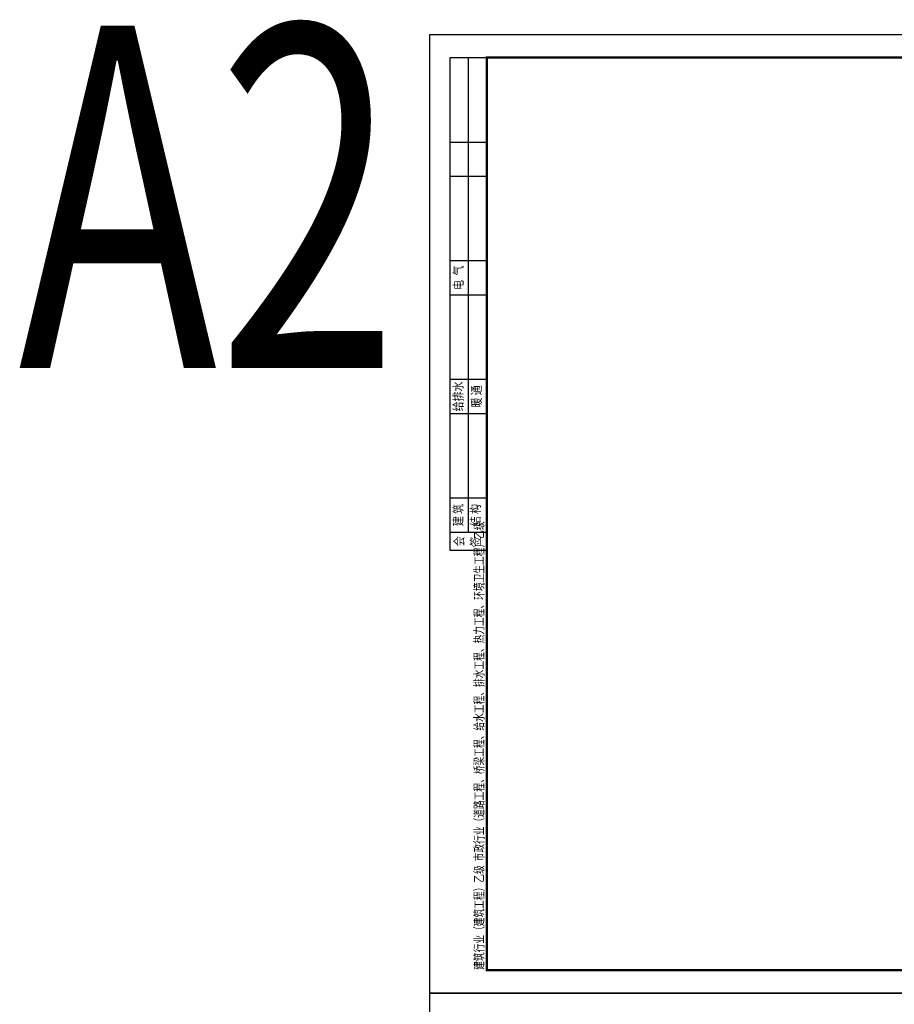
# Model space of a CAD drawing. Extents: x -110648 to 282622, y -230547 to 402756.
# Drawn here: x -110648 to 80918, y 186991 to 402756 of the extents above; entities that cross this region are included whole.
import ezdxf
from ezdxf.enums import TextEntityAlignment as Align

# ---------------------------------------------------------------- set-up
doc = ezdxf.new("R2010")
doc.units = 0
doc.header["$LTSCALE"] = 1000
doc.layers.get('0').update_dxf_attribs({"linetype": 'CONTINUOUS'})
for name, color, linetype in [('S-MODIFY', 4, 'CONTINUOUS'), ('TEL_TEXT', 7, 'CONTINUOUS'), ('TEL_TITLE', 7, 'CONTINUOUS')]:
    doc.layers.add(name, color=color, linetype=linetype)
doc.styles.add('_HZTXT', font='txt.shx', dxfattribs={"width": 0.8, "bigfont": 'hztxt.shx'})
doc.styles.add('宋体', font='txt')

# ---------------------------------------------------------------- blocks, each defined once
blk = doc.blocks.new('会签栏')
at = {"color": 0}
for p, q in [((8, 16), (8, 0)), ((23, 16), (23, 0)), ((60, 16), (60, 0)), ((75, 16), (75, 0)), ((112, 16), (112, 0)), ((127, 16), (127, 0)), ((164, 16), (164, 0)), ((179, 16), (179, 0)), ((8, 8), (216, 8))]:
    blk.add_line(p, q, dxfattribs=at)
at = {"color": 0, "const_width": 0.3}
blk.add_lwpolyline([(0, 0), (0, 16), (216, 16), (216, 0)], dxfattribs=at)
at = {"color": 0}
blk.add_lwpolyline([(0, 0), (0, 16), (216, 16), (216, 0)], dxfattribs=at)
at = {"color": 0, "style": '_HZTXT', "width": 0.8}
for s, p in [('会', (4, 11.52)), ('建 筑', (15.5, 12)), ('给排水', (67.5, 12)), ('电  气', (119.5, 11.92)), ('签', (4, 4.4)), ('结 构', (15.48, 4.42)), ('暖 通', (67.5, 4))]:
    blk.add_text(s, height=4, dxfattribs=at).set_placement(p, align=Align.MIDDLE)
blk = doc.blocks.new('*U28')
at = {"color": 4}
blk.add_lwpolyline([(0, 443), (0, 0), (273, 0)], dxfattribs=at)
at = {"layer": 'S-MODIFY', "xscale": 100, "yscale": 100, "zscale": 100, "rotation": 90}
blk.add_blockref('会签栏', (0, 18400), dxfattribs=at)
at = {"layer": 'S-MODIFY', "style": '_HZTXT', "width": 0.7}
blk.add_text('建筑行业（建筑工程）乙级  市政行业（道路工程、桥梁工程、给水工程、排水工程、热力工程、环境卫生工程）乙级', height=400, rotation=90, dxfattribs=at).set_placement((-137, 19))
blk = doc.blocks.new('A2')
at = {"layer": 'TEL_TITLE'}
blk.add_lwpolyline([(-292000, -5000), (5000, -5000), (5000, 205000), (-292000, 205000)], close=True, dxfattribs=at)
at = {"layer": 'TEL_TITLE', "const_width": 500}
blk.add_lwpolyline([(-279500, 0), (0, 0), (0, 200000), (-279500, 200000)], close=True, dxfattribs=at)
at = {"xscale": 5, "yscale": 5, "zscale": 5}
blk.add_blockref('*U28', (-279500, 0), dxfattribs=at)

msp = doc.modelspace()

# ---------------------------------------------------------------- block references
for p in [(271142.07, 194453.26), (271142.07, -15546.74)]:
    msp.add_blockref('A2', p)

# ---------------------------------------------------------------- texts
at = {"layer": 'TEL_TEXT', "style": '宋体', "width": 0.7}
msp.add_text('A2', height=75000, dxfattribs=at).set_placement((-110934.5, 326425.95))

doc.saveas('drawing.dxf')
